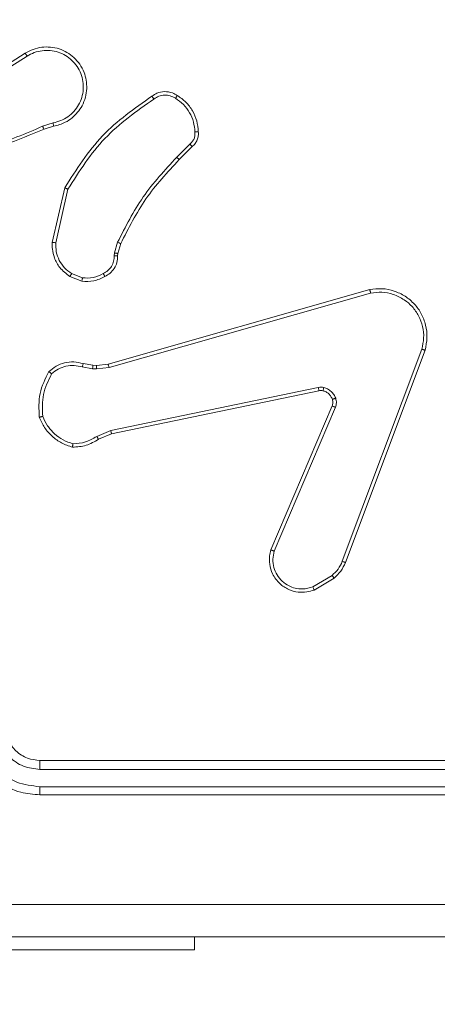
# Model space of a CAD drawing. Units: millimetres. Extents: x -154 to 1520, y 140 to 913.
# Drawn here: x 1151 to 1153, y 372 to 377 of the extents above; entities that cross this region are included whole.
import ezdxf

# ---------------------------------------------------------------- set-up
doc = ezdxf.new("R2010")
doc.units = ezdxf.units.MM
doc.header["$MEASUREMENT"] = 0
doc.layers.add('VP-DIM', color=7, linetype='Continuous')
doc.layers.add('VP-EQ', color=7, linetype='Continuous', true_color=0x8a3492)
doc.styles.get("Standard").update_dxf_attribs({"font": 'arial.ttf'})
doc.dimstyles.get("Standard").update_dxf_attribs({"dimtxt": 14, "dimasz": 20, "dimexe": 20, "dimexo": 50, "dimgap": 20, "dimtad": 0, "dimdec": 0, "dimzin": 0, "dimdsep": 46, "dimtxsty": 'Standard', "dimcen": -0.09, "dimadec": 0, "dimazin": 0, "dimtfac": 1, "dimtdec": 4, "dimtofl": 0, "dimtmove": 0, "dimatfit": 3, "dimfxl": 70, "dimfxlon": 1, "dimtolj": 1, "dimtzin": 0, "dimarcsym": 0})

# ---------------------------------------------------------------- blocks, each defined once
blk = doc.blocks.new('*D140')
at = {"layer": 'Defpoints', "color": 0}
for p in [(527.4442, 498.5304), (527.4442, 181.0583), (1408.3442, 181.0583)]:
    blk.add_point(p, dxfattribs=at)
at = {"layer": 'VP-DIM', "color": 0, "lineweight": -2}
for p, q in [((1338.3442, 498.5304), (1428.3442, 498.5304)), ((1408.3442, 478.5304), (1408.3442, 376.5016)), ((1408.3442, 201.0583), (1408.3442, 305.6316)), ((1338.3442, 181.0583), (1428.3442, 181.0583))]:
    blk.add_line(p, q, dxfattribs=at)
at = {"layer": 'VP-DIM', "color": 0}
for points in [[(1411.6776, 478.5304), (1405.0109, 478.5304), (1408.3442, 498.5304)], [(1405.0109, 201.0583), (1411.6776, 201.0583), (1408.3442, 181.0583)]]:
    blk.add_solid(points, dxfattribs=at)
at = {"layer": 'VP-DIM', "color": 0, "insert": (1408.3442, 341.0666), "char_height": 14, "attachment_point": 5, "rotation": 90}
blk.add_mtext('\\A1;317', dxfattribs=at)
blk = doc.blocks.new('*D144')
at = {"layer": 'Defpoints', "color": 0}
for p in [(381.8768, 756.7467), (381.8768, 339.7917), (1307.4847, 339.7917)]:
    blk.add_point(p, dxfattribs=at)
at = {"layer": 'VP-DIM', "color": 0, "lineweight": -2}
for p, q in [((381.8768, 686.7467), (381.8768, 776.7467)), ((1307.4847, 686.7467), (1307.4847, 776.7467)), ((401.8768, 756.7467), (804.0207, 756.7467)), ((1287.4847, 756.7467), (874.9187, 756.7467))]:
    blk.add_line(p, q, dxfattribs=at)
at = {"layer": 'VP-DIM', "color": 0}
for points in [[(401.8768, 760.08), (401.8768, 753.4134), (381.8768, 756.7467)], [(1287.4847, 753.4134), (1287.4847, 760.08), (1307.4847, 756.7467)]]:
    blk.add_solid(points, dxfattribs=at)
at = {"layer": 'VP-DIM', "color": 0, "insert": (839.4697, 756.7467), "char_height": 14, "attachment_point": 5}
blk.add_mtext('\\A1;926', dxfattribs=at)
blk = doc.blocks.new('*D151')
at = {"layer": 'Defpoints', "color": 0}
for p in [(596.9462, 539.7917), (595.2694, 139.7917), (1499.8958, 139.7917)]:
    blk.add_point(p, dxfattribs=at)
at = {"layer": 'VP-DIM', "color": 0, "lineweight": -2}
for p, q in [((1429.8958, 539.7917), (1519.8958, 539.7917)), ((1499.8958, 519.7917), (1499.8958, 375.4927)), ((1499.8958, 159.7917), (1499.8958, 304.0907)), ((1429.8958, 139.7917), (1519.8958, 139.7917))]:
    blk.add_line(p, q, dxfattribs=at)
at = {"layer": 'VP-DIM', "color": 0}
for points in [[(1503.2291, 519.7917), (1496.5625, 519.7917), (1499.8958, 539.7917)], [(1496.5625, 159.7917), (1503.2291, 159.7917), (1499.8958, 139.7917)]]:
    blk.add_solid(points, dxfattribs=at)
at = {"layer": 'VP-DIM', "color": 0, "insert": (1499.8958, 339.7917), "char_height": 14, "attachment_point": 5, "rotation": 90}
blk.add_mtext('\\A1;400', dxfattribs=at)
blk = doc.blocks.new('WD1508_')
at = {"color": 7, "linetype": 'Continuous', "lineweight": 18}
for p, q in [((1150.3402, 376.9086), (1150.646, 377.1009)), ((1150.3514, 376.892), (1150.6568, 377.0841)), ((1150.8078, 376.6968), (1150.7468, 376.6773)), ((1150.8111, 376.6771), (1150.7554, 376.6593)), ((1151.6035, 376.5739), (1151.5268, 376.4972)), ((1151.6163, 376.5588), (1151.5406, 376.4831)), ((1150.8036, 376.002), (1150.876, 376.3194)), ((1150.8237, 376.0003), (1150.8944, 376.3109)), ((1151.1655, 375.9407), (1151.1835, 376.003)), ((1151.2015, 375.995), (1151.1851, 375.9381)), ((1151.1632, 375.9244), (1151.1655, 375.9407)), ((1151.1851, 375.9381), (1151.183, 375.9237)), ((1150.9791, 375.7962), (1150.916, 375.8214)), ((1150.9752, 375.7768), (1150.9056, 375.8044)), ((1151.1279, 375.2947), (1152.6492, 375.7276)), ((1151.1336, 375.2751), (1152.6546, 375.7078)), ((1152.9526, 375.3818), (1152.4899, 374.1488)), ((1152.9709, 375.3758), (1152.508, 374.1424)), ((1150.9772, 375.2784), (1151.0379, 375.2675)), ((1150.9832, 375.2978), (1151.0385, 375.2878)), ((1151.0379, 375.2675), (1151.0604, 375.2665)), ((1151.0385, 375.2878), (1151.061, 375.2869)), ((1151.0604, 375.2665), (1151.1336, 375.2751)), ((1151.061, 375.2869), (1151.1279, 375.2947)), ((1152.3505, 375.1595), (1151.1436, 374.9086)), ((1152.354, 375.1403), (1151.1474, 374.8894)), ((1152.0743, 374.2153), (1152.4309, 375.0521)), ((1152.0936, 374.2077), (1152.4499, 375.0438)), ((1151.1436, 374.9086), (1151.0617, 374.874)), ((1151.1474, 374.8894), (1151.0726, 374.8579)), ((1152.4302, 374.0667), (1152.3188, 373.9999)), ((1152.4421, 374.0517), (1152.3258, 373.9821)), ((1150.7308, 372.9917), (1153.7308, 372.9917)), ((1150.7312, 372.9392), (1153.7332, 372.9392)), ((1150.7308, 372.7917), (1153.7308, 372.7917)), ((1150.7312, 372.8391), (1153.7332, 372.8391)), ((1151.6308, 371.8917), (1151.6308, 371.9667)), ((1150.3676, 371.8917), (1151.6308, 371.8917))]:
    blk.add_line(p, q, dxfattribs=at)
for points, knots in [([(1150.646, 377.1009), (1150.661, 377.1092), (1150.691, 377.1259), (1150.7415, 377.1377), (1150.7931, 377.1388), (1150.8431, 377.1285), (1150.8895, 377.1078), (1150.9305, 377.0775), (1150.9648, 377.0379), (1150.9888, 376.9927), (1151.0021, 376.9444), (1151.0052, 376.8952), (1150.9974, 376.8444), (1150.9734, 376.7834), (1150.9315, 376.733), (1150.8728, 376.6935), (1150.8343, 376.6833), (1150.8111, 376.6771)], [0, 0, 0, 0, 0.062543, 0.125087, 0.187631, 0.250174, 0.310208, 0.371909, 0.435277, 0.50031, 0.557569, 0.617265, 0.679398, 0.743967, 0.855301, 0.91292, 1, 1, 1, 1]), ([(1150.646, 377.1009), (1150.6461, 377.1006), (1150.6465, 377.1001), (1150.649, 377.0963), (1150.6526, 377.0907), (1150.6554, 377.0863), (1150.6568, 377.0841)], [0, 0, 0, 0, 0.250172, 0.4999998, 0.7498276, 1, 1, 1, 1]), ([(1150.6568, 377.0841), (1150.6705, 377.0917), (1150.6979, 377.1069), (1150.7441, 377.1178), (1150.7913, 377.1188), (1150.8376, 377.1093), (1150.8807, 377.0898), (1150.9184, 377.0614), (1150.9491, 377.0254), (1150.9709, 376.9835), (1150.9832, 376.9379), (1150.985, 376.8906), (1150.9765, 376.8441), (1150.9579, 376.8007), (1150.9303, 376.7623), (1150.8949, 376.7311), (1150.8536, 376.7078), (1150.823, 376.7005), (1150.8078, 376.6968)], [0, 0, 0, 0, 0.062507, 0.125015, 0.187505, 0.250018, 0.312499, 0.375011, 0.437507, 0.500008, 0.562505, 0.624999, 0.687513, 0.74999, 0.812496, 0.874997, 0.937504, 1, 1, 1, 1]), ([(1150.876, 376.3194), (1150.9434, 376.4259), (1151.077, 376.637), (1151.2813, 376.7805), (1151.3826, 376.8516)], [0, 0, 0, 0, 0.504655, 1, 1, 1, 1]), ([(1151.3826, 376.8516), (1151.3922, 376.858), (1151.4142, 376.8726), (1151.4567, 376.8808), (1151.4985, 376.8747), (1151.5213, 376.8614), (1151.5302, 376.8562)], [0, 0, 0, 0, 0.2185194, 0.5000945, 0.8039997, 1, 1, 1, 1]), ([(1151.3826, 376.8516), (1151.3827, 376.8514), (1151.3831, 376.851), (1151.3851, 376.8482), (1151.3874, 376.845), (1151.3895, 376.842), (1151.3918, 376.8387), (1151.3935, 376.8364), (1151.3943, 376.8352)], [0, 0, 0, 0, 0.228635, 0.470906, 0.597628, 0.728166, 0.862372, 1, 1, 1, 1]), ([(1151.3943, 376.8352), (1151.4037, 376.8414), (1151.4225, 376.8537), (1151.4562, 376.8598), (1151.4902, 376.856), (1151.5098, 376.8449), (1151.5196, 376.8394)], [0, 0, 0, 0, 0.250071, 0.499998, 0.749922, 1, 1, 1, 1]), ([(1151.5302, 376.8562), (1151.5301, 376.856), (1151.5298, 376.8555), (1151.5281, 376.8527), (1151.5261, 376.8494), (1151.5242, 376.8464), (1151.522, 376.843), (1151.5204, 376.8406), (1151.5196, 376.8394)], [0, 0, 0, 0, 0.222694, 0.463051, 0.590264, 0.722261, 0.858925, 1, 1, 1, 1]), ([(1150.8944, 376.3109), (1150.9603, 376.4148), (1151.0923, 376.6227), (1151.2936, 376.7644), (1151.3943, 376.8352)], [0, 0, 0, 0, 0.499993, 1, 1, 1, 1]), ([(1151.5196, 376.8394), (1151.5357, 376.828), (1151.5679, 376.8052), (1151.6029, 376.7569), (1151.6273, 376.7025), (1151.631, 376.6633), (1151.6328, 376.6436)], [0, 0, 0, 0, 0.249874, 0.500009, 0.75014, 1, 1, 1, 1]), ([(1150.8078, 376.6968), (1150.8082, 376.6942), (1150.8091, 376.6891), (1150.8102, 376.6826), (1150.811, 376.678), (1150.811, 376.6774), (1150.8111, 376.6771)], [0, 0, 0, 0, 0.250171, 0.5, 0.749829, 1, 1, 1, 1]), ([(1150.7554, 376.6593), (1150.6028, 376.5974), (1150.2976, 376.4735), (1149.9682, 376.4694), (1149.8035, 376.4674)], [0, 0, 0, 0, 0.5, 1, 1, 1, 1]), ([(1150.7469, 376.6771), (1150.6479, 376.6345), (1150.45, 376.5493), (1150.2372, 376.5151), (1150.1308, 376.4981)], [0, 0, 0, 0, 0.4999916, 1, 1, 1, 1]), ([(1150.7554, 376.6593), (1150.7553, 376.6596), (1150.7549, 376.6603), (1150.7527, 376.665), (1150.7499, 376.6709), (1150.7479, 376.675), (1150.7469, 376.6771)], [0, 0, 0, 0, 0.279854, 0.559096, 0.77948, 1, 1, 1, 1]), ([(1151.6328, 376.6436), (1151.6332, 376.637), (1151.634, 376.6238), (1151.6284, 376.6045), (1151.6185, 376.587), (1151.6085, 376.5783), (1151.6035, 376.5739)], [0, 0, 0, 0, 0.250039, 0.500007, 0.74997, 1, 1, 1, 1]), ([(1151.6525, 376.6451), (1151.6529, 376.6373), (1151.6537, 376.6214), (1151.6471, 376.5978), (1151.6352, 376.5758), (1151.6227, 376.5645), (1151.6163, 376.5588)], [0, 0, 0, 0, 0.240083, 0.486778, 0.740084, 1, 1, 1, 1]), ([(1151.6525, 376.6451), (1151.6522, 376.6451), (1151.6516, 376.6451), (1151.6473, 376.6447), (1151.6408, 376.6442), (1151.6355, 376.6438), (1151.6328, 376.6436)], [0, 0, 0, 0, 0.242303, 0.489698, 0.741881, 1, 1, 1, 1]), ([(1151.6163, 376.5588), (1151.6162, 376.559), (1151.6159, 376.5594), (1151.6139, 376.5619), (1151.6115, 376.5647), (1151.6092, 376.5674), (1151.6065, 376.5705), (1151.6045, 376.5728), (1151.6035, 376.5739)], [0, 0, 0, 0, 0.212683, 0.449796, 0.577773, 0.712113, 0.852997, 1, 1, 1, 1]), ([(1151.5268, 376.4972), (1151.4581, 376.4228), (1151.3207, 376.274), (1151.2292, 376.0933), (1151.1835, 376.003)], [0, 0, 0, 0, 0.500003, 1, 1, 1, 1]), ([(1151.5406, 376.4831), (1151.4727, 376.4097), (1151.3369, 376.2627), (1151.2466, 376.0842), (1151.2015, 375.995)], [0, 0, 0, 0, 0.500001, 1, 1, 1, 1]), ([(1151.5406, 376.4831), (1151.5404, 376.4833), (1151.54, 376.4838), (1151.5369, 376.487), (1151.5323, 376.4917), (1151.5287, 376.4954), (1151.5268, 376.4972)], [0, 0, 0, 0, 0.24994, 0.499877, 0.749556, 1, 1, 1, 1]), ([(1150.876, 376.3194), (1150.8762, 376.3193), (1150.8766, 376.3191), (1150.8794, 376.3178), (1150.8828, 376.3162), (1150.8861, 376.3147), (1150.89, 376.3129), (1150.8929, 376.3115), (1150.8944, 376.3109)], [0, 0, 0, 0, 0.202234, 0.435811, 0.564669, 0.701716, 0.84694, 1, 1, 1, 1]), ([(1150.9056, 375.8044), (1150.8845, 375.8203), (1150.8459, 375.8493), (1150.8149, 375.9082), (1150.8025, 375.959), (1150.8032, 375.9892), (1150.8036, 376.002)], [0, 0, 0, 0, 0.3346, 0.612976, 0.83485, 1, 1, 1, 1]), ([(1150.8036, 376.002), (1150.8039, 376.002), (1150.8045, 376.0019), (1150.8091, 376.0015), (1150.8158, 376.0009), (1150.821, 376.0005), (1150.8237, 376.0003)], [0, 0, 0, 0, 0.250172, 0.5, 0.749828, 1, 1, 1, 1]), ([(1150.916, 375.8214), (1150.9016, 375.8317), (1150.8727, 375.8523), (1150.8423, 375.8966), (1150.8238, 375.9471), (1150.8237, 375.9825), (1150.8237, 376.0003)], [0, 0, 0, 0, 0.250042, 0.5, 0.74996, 1, 1, 1, 1]), ([(1151.2015, 375.995), (1151.2011, 375.9951), (1151.2004, 375.9954), (1151.1956, 375.9975), (1151.1897, 376.0002), (1151.1855, 376.0021), (1151.1835, 376.003)], [0, 0, 0, 0, 0.279586, 0.558954, 0.779255, 1, 1, 1, 1]), ([(1151.1851, 375.9381), (1151.1847, 375.9381), (1151.1839, 375.9382), (1151.1787, 375.9389), (1151.1723, 375.9397), (1151.1678, 375.9404), (1151.1655, 375.9407)], [0, 0, 0, 0, 0.279585, 0.558951, 0.779253, 1, 1, 1, 1]), ([(1151.0997, 375.8218), (1151.1092, 375.8269), (1151.1281, 375.8371), (1151.149, 375.8622), (1151.1622, 375.8921), (1151.1629, 375.9136), (1151.1632, 375.9244)], [0, 0, 0, 0, 0.250061, 0.499989, 0.749927, 1, 1, 1, 1]), ([(1151.183, 375.9237), (1151.1824, 375.9108), (1151.1813, 375.8853), (1151.1651, 375.8505), (1151.141, 375.8218), (1151.1195, 375.8101), (1151.1089, 375.8043)], [0, 0, 0, 0, 0.258017, 0.510689, 0.758017, 1, 1, 1, 1]), ([(1151.183, 375.9237), (1151.1828, 375.9236), (1151.1822, 375.9236), (1151.1788, 375.9238), (1151.175, 375.9239), (1151.1715, 375.924), (1151.1675, 375.9242), (1151.1646, 375.9243), (1151.1632, 375.9244)], [0, 0, 0, 0, 0.227566, 0.4695821, 0.596327, 0.7270182, 0.861709, 1, 1, 1, 1]), ([(1150.9056, 375.8044), (1150.9058, 375.8047), (1150.9063, 375.8054), (1150.909, 375.8099), (1150.9125, 375.8155), (1150.9148, 375.8194), (1150.916, 375.8214)], [0, 0, 0, 0, 0.2798391, 0.559083, 0.7794925, 1, 1, 1, 1]), ([(1150.9791, 375.7962), (1151.0004, 375.795), (1151.0429, 375.7925), (1151.0808, 375.812), (1151.0997, 375.8218)], [0, 0, 0, 0, 0.500009, 1, 1, 1, 1]), ([(1151.1089, 375.8043), (1151.1088, 375.8045), (1151.1086, 375.805), (1151.107, 375.808), (1151.1053, 375.8114), (1151.1036, 375.8145), (1151.1017, 375.818), (1151.1004, 375.8205), (1151.0997, 375.8218)], [0, 0, 0, 0, 0.2264, 0.467935, 0.594843, 0.725925, 0.861055, 1, 1, 1, 1]), ([(1151.1089, 375.8043), (1151.0879, 375.7936), (1151.0458, 375.7722), (1150.9987, 375.7753), (1150.9752, 375.7768)], [0, 0, 0, 0, 0.5000003, 1, 1, 1, 1]), ([(1150.9791, 375.7962), (1150.9789, 375.7948), (1150.9783, 375.792), (1150.9776, 375.788), (1150.9769, 375.7845), (1150.9761, 375.7808), (1150.9754, 375.7775), (1150.9753, 375.777), (1150.9752, 375.7768)], [0, 0, 0, 0, 0.141403, 0.278301, 0.41044, 0.537704, 0.77788, 1, 1, 1, 1]), ([(1152.6492, 375.7276), (1152.673, 375.7306), (1152.7205, 375.7367), (1152.7917, 375.7223), (1152.8568, 375.6917), (1152.9112, 375.6457), (1152.9522, 375.5881), (1152.9775, 375.5217), (1152.9866, 375.4485), (1152.9762, 375.4003), (1152.9709, 375.3758)], [0, 0, 0, 0, 0.124966, 0.249942, 0.37493, 0.499931, 0.619428, 0.742601, 0.869457, 1, 1, 1, 1]), ([(1152.6492, 375.7276), (1152.6494, 375.7273), (1152.6496, 375.7269), (1152.6505, 375.7238), (1152.6515, 375.72), (1152.6525, 375.7165), (1152.6535, 375.7123), (1152.6542, 375.7094), (1152.6546, 375.7078)], [0, 0, 0, 0, 0.211842, 0.448614, 0.576707, 0.711391, 0.852587, 1, 1, 1, 1]), ([(1152.6546, 375.7078), (1152.6766, 375.7106), (1152.7206, 375.716), (1152.7886, 375.7023), (1152.8486, 375.673), (1152.8991, 375.6293), (1152.9363, 375.5763), (1152.9593, 375.5137), (1152.9667, 375.4468), (1152.9573, 375.4035), (1152.9526, 375.3818)], [0, 0, 0, 0, 0.125037, 0.249983, 0.386888, 0.499975, 0.62498, 0.749992, 0.874993, 1, 1, 1, 1]), ([(1152.9709, 375.3758), (1152.9707, 375.3759), (1152.9702, 375.376), (1152.9675, 375.3769), (1152.9642, 375.378), (1152.9609, 375.3791), (1152.957, 375.3804), (1152.9541, 375.3813), (1152.9526, 375.3818)], [0, 0, 0, 0, 0.202403, 0.436159, 0.565031, 0.70191, 0.847037, 1, 1, 1, 1]), ([(1150.7839, 375.2513), (1150.7973, 375.2624), (1150.8244, 375.285), (1150.8749, 375.3039), (1150.9295, 375.3105), (1150.9652, 375.302), (1150.9832, 375.2978)], [0, 0, 0, 0, 0.243049, 0.490729, 0.743044, 1, 1, 1, 1]), ([(1150.7279, 374.9864), (1150.7255, 375.033), (1150.7208, 375.1263), (1150.7629, 375.2096), (1150.7839, 375.2513)], [0, 0, 0, 0, 0.499999, 1, 1, 1, 1]), ([(1150.7839, 375.2513), (1150.7841, 375.2511), (1150.7845, 375.2507), (1150.7871, 375.2486), (1150.7902, 375.2461), (1150.793, 375.2437), (1150.7962, 375.241), (1150.7986, 375.2392), (1150.7997, 375.2382)], [0, 0, 0, 0, 0.219179, 0.458201, 0.585652, 0.718534, 0.85674, 1, 1, 1, 1]), ([(1150.7997, 375.2382), (1150.8122, 375.2482), (1150.837, 375.2683), (1150.8826, 375.2845), (1150.9306, 375.2895), (1150.9617, 375.2821), (1150.9772, 375.2784)], [0, 0, 0, 0, 0.25004, 0.499997, 0.749964, 1, 1, 1, 1]), ([(1150.9832, 375.2978), (1150.9831, 375.2974), (1150.9829, 375.2966), (1150.9814, 375.2915), (1150.9793, 375.2851), (1150.9779, 375.2806), (1150.9772, 375.2784)], [0, 0, 0, 0, 0.279835, 0.55906, 0.779481, 1, 1, 1, 1]), ([(1151.0385, 375.2878), (1151.0386, 375.2874), (1151.0386, 375.2866), (1151.0384, 375.2812), (1151.0382, 375.2745), (1151.038, 375.2698), (1151.0379, 375.2675)], [0, 0, 0, 0, 0.279835, 0.559054, 0.779478, 1, 1, 1, 1]), ([(1151.061, 375.2869), (1151.061, 375.2865), (1151.0611, 375.2857), (1151.0609, 375.2802), (1151.0607, 375.2735), (1151.0605, 375.2688), (1151.0604, 375.2665)], [0, 0, 0, 0, 0.279835, 0.559055, 0.779478, 1, 1, 1, 1]), ([(1151.1279, 375.2947), (1151.128, 375.2944), (1151.1282, 375.2938), (1151.1295, 375.2893), (1151.1314, 375.2828), (1151.1329, 375.2777), (1151.1336, 375.2751)], [0, 0, 0, 0, 0.250165, 0.5, 0.749835, 1, 1, 1, 1]), ([(1150.7475, 374.9909), (1150.7456, 375.0344), (1150.7417, 375.1213), (1150.7804, 375.1992), (1150.7997, 375.2382)], [0, 0, 0, 0, 0.500004, 1, 1, 1, 1]), ([(1152.3505, 375.1595), (1152.3558, 375.1603), (1152.3665, 375.162), (1152.3771, 375.16), (1152.3824, 375.159)], [0, 0, 0, 0, 0.499164, 1, 1, 1, 1]), ([(1152.3505, 375.1595), (1152.3511, 375.1567), (1152.3522, 375.1511), (1152.3534, 375.1448), (1152.354, 375.1411), (1152.354, 375.1406), (1152.354, 375.1403)], [0, 0, 0, 0, 0.280123, 0.559274, 0.779702, 1, 1, 1, 1]), ([(1152.3772, 375.14), (1152.3733, 375.1407), (1152.3656, 375.1421), (1152.3579, 375.1409), (1152.354, 375.1403)], [0, 0, 0, 0, 0.500031, 1, 1, 1, 1]), ([(1152.3772, 375.14), (1152.3773, 375.1403), (1152.3776, 375.1408), (1152.3789, 375.1451), (1152.3806, 375.1514), (1152.3818, 375.1565), (1152.3824, 375.159)], [0, 0, 0, 0, 0.249934, 0.499873, 0.74956, 1, 1, 1, 1]), ([(1152.3824, 375.159), (1152.3901, 375.1566), (1152.4056, 375.1516), (1152.4254, 375.1369), (1152.442, 375.1186), (1152.4485, 375.1037), (1152.4517, 375.0963)], [0, 0, 0, 0, 0.246382, 0.499998, 0.751706, 1, 1, 1, 1]), ([(1152.4309, 375.0521), (1152.4329, 375.058), (1152.4369, 375.0706), (1152.4338, 375.0834), (1152.4322, 375.0901)], [0, 0, 0, 0, 0.477886, 1, 1, 1, 1]), ([(1152.4322, 375.0901), (1152.4326, 375.0902), (1152.4334, 375.0902), (1152.4386, 375.0919), (1152.4451, 375.094), (1152.4495, 375.0955), (1152.4517, 375.0963)], [0, 0, 0, 0, 0.279828, 0.559054, 0.779481, 1, 1, 1, 1]), ([(1152.4517, 375.0963), (1152.4538, 375.0874), (1152.4581, 375.0698), (1152.4526, 375.0524), (1152.4499, 375.0438)], [0, 0, 0, 0, 0.500009, 1, 1, 1, 1]), ([(1152.4309, 375.0521), (1152.4313, 375.0519), (1152.432, 375.0515), (1152.4371, 375.0493), (1152.4434, 375.0466), (1152.4478, 375.0447), (1152.4499, 375.0438)], [0, 0, 0, 0, 0.279828, 0.559033, 0.779469, 1, 1, 1, 1]), ([(1150.7279, 374.9864), (1150.7281, 374.9864), (1150.7286, 374.9865), (1150.7317, 374.9871), (1150.7354, 374.988), (1150.739, 374.9888), (1150.7431, 374.9898), (1150.746, 374.9905), (1150.7475, 374.9909)], [0, 0, 0, 0, 0.211493, 0.448032, 0.576118, 0.710887, 0.852275, 1, 1, 1, 1]), ([(1150.9234, 374.8314), (1150.9039, 374.8382), (1150.8651, 374.8517), (1150.8152, 374.8888), (1150.7734, 374.9348), (1150.7562, 374.9722), (1150.7475, 374.9909)], [0, 0, 0, 0, 0.249886, 0.500001, 0.750114, 1, 1, 1, 1]), ([(1151.1474, 374.8894), (1151.1474, 374.8897), (1151.1473, 374.8904), (1151.1464, 374.8947), (1151.1451, 374.901), (1151.1441, 374.906), (1151.1436, 374.9086)], [0, 0, 0, 0, 0.249938, 0.499878, 0.749571, 1, 1, 1, 1]), ([(1151.0726, 374.8579), (1151.049, 374.8445), (1151.0018, 374.8178), (1150.9477, 374.8139), (1150.9206, 374.8119)], [0, 0, 0, 0, 0.499989, 1, 1, 1, 1]), ([(1151.0617, 374.874), (1151.0402, 374.8619), (1150.9972, 374.8375), (1150.948, 374.8335), (1150.9234, 374.8314)], [0, 0, 0, 0, 0.4999857, 1, 1, 1, 1]), ([(1151.0726, 374.8579), (1151.0724, 374.8582), (1151.072, 374.8589), (1151.0691, 374.8631), (1151.0655, 374.8684), (1151.063, 374.8722), (1151.0617, 374.874)], [0, 0, 0, 0, 0.279589, 0.558973, 0.779273, 1, 1, 1, 1]), ([(1150.9206, 374.8119), (1150.9206, 374.8122), (1150.9208, 374.8126), (1150.9212, 374.8158), (1150.9217, 374.8195), (1150.9222, 374.823), (1150.9228, 374.827), (1150.9232, 374.83), (1150.9234, 374.8314)], [0, 0, 0, 0, 0.215005, 0.452677, 0.58048, 0.71438, 0.854303, 1, 1, 1, 1]), ([(1152.3258, 373.9821), (1152.3117, 373.9776), (1152.2816, 373.968), (1152.2305, 373.968), (1152.1755, 373.983), (1152.1219, 374.0183), (1152.083, 374.0709), (1152.0658, 374.1281), (1152.0646, 374.1763), (1152.0714, 374.2035), (1152.0743, 374.2153)], [0, 0, 0, 0, 0.103761, 0.221727, 0.353875, 0.500176, 0.664938, 0.803242, 0.914962, 1, 1, 1, 1]), ([(1152.0743, 374.2153), (1152.0745, 374.2152), (1152.075, 374.2149), (1152.0779, 374.2137), (1152.0815, 374.2123), (1152.0851, 374.2109), (1152.0892, 374.2094), (1152.0921, 374.2083), (1152.0936, 374.2077)], [0, 0, 0, 0, 0.205651, 0.440353, 0.568937, 0.705149, 0.848945, 1, 1, 1, 1]), ([(1152.3188, 373.9999), (1152.2992, 373.9944), (1152.265, 373.9849), (1152.2169, 373.991), (1152.1762, 374.006), (1152.1394, 374.0315), (1152.1088, 374.0687), (1152.0902, 374.113), (1152.0835, 374.161), (1152.0903, 374.1922), (1152.0936, 374.2077)], [0, 0, 0, 0, 0.158649, 0.276907, 0.374887, 0.500004, 0.624987, 0.750024, 0.874994, 1, 1, 1, 1]), ([(1152.4899, 374.1488), (1152.4827, 374.1331), (1152.4684, 374.1017), (1152.4429, 374.0783), (1152.4302, 374.0667)], [0, 0, 0, 0, 0.500003, 1, 1, 1, 1]), ([(1152.508, 374.1424), (1152.5, 374.1249), (1152.4841, 374.0902), (1152.456, 374.0644), (1152.4421, 374.0517)], [0, 0, 0, 0, 0.505569, 1, 1, 1, 1]), ([(1152.508, 374.1424), (1152.5076, 374.1425), (1152.5069, 374.1426), (1152.5021, 374.1443), (1152.4962, 374.1464), (1152.492, 374.148), (1152.4899, 374.1488)], [0, 0, 0, 0, 0.2795931, 0.5589968, 0.7792948, 1, 1, 1, 1]), ([(1152.4421, 374.0517), (1152.4419, 374.052), (1152.4414, 374.0526), (1152.4383, 374.0565), (1152.4344, 374.0614), (1152.4316, 374.0649), (1152.4302, 374.0667)], [0, 0, 0, 0, 0.279596, 0.559006, 0.779302, 1, 1, 1, 1]), ([(1152.3258, 373.9821), (1152.3257, 373.9824), (1152.3255, 373.983), (1152.3239, 373.987), (1152.3216, 373.9929), (1152.3197, 373.9976), (1152.3188, 373.9999)], [0, 0, 0, 0, 0.250136, 0.499998, 0.749861, 1, 1, 1, 1]), ([(1150.3308, 373.1917), (1150.3335, 373.1566), (1150.3386, 373.089), (1150.3769, 372.9979), (1150.4292, 372.9241), (1150.5071, 372.854), (1150.6094, 372.8016), (1150.6937, 372.7947), (1150.7308, 372.7917)], [0, 0, 0, 0, 0.167542, 0.322999, 0.466358, 0.597607, 0.822847, 1, 1, 1, 1]), ([(1150.381, 373.1894), (1150.3865, 373.1437), (1150.3975, 373.0523), (1150.4647, 372.9548), (1150.5349, 372.8966), (1150.6162, 372.8522), (1150.6853, 372.8443), (1150.7312, 372.8391)], [0, 0, 0, 0, 0.2496202, 0.499238, 0.6235774, 0.7498826, 1, 1, 1, 1]), ([(1150.481, 373.1894), (1150.4848, 373.1566), (1150.4924, 373.0911), (1150.5501, 373.0084), (1150.6331, 372.9512), (1150.6985, 372.9432), (1150.7312, 372.9392)], [0, 0, 0, 0, 0.250454, 0.50015, 0.750098, 1, 1, 1, 1]), ([(1150.5308, 373.1917), (1150.5324, 373.1721), (1150.5352, 373.1387), (1150.5518, 373.1007), (1150.5634, 373.082), (1150.5683, 373.0751), (1150.5688, 373.0744), (1150.569, 373.0742), (1150.569, 373.0741), (1150.569, 373.0741), (1150.569, 373.0741), (1150.5758, 373.0648), (1150.5924, 373.0456), (1150.6228, 373.0219), (1150.6688, 372.9981), (1150.7064, 372.9942), (1150.7308, 372.9917)], [0, 0, 0, 0, 0.1873, 0.318206, 0.392459, 0.39775, 0.400062, 0.400335, 0.400471, 0.400488, 0.400496, 0.400499, 0.510613, 0.642546, 0.768246, 1, 1, 1, 1]), ([(1150.7308, 372.9917), (1150.7308, 372.9915), (1150.7309, 372.9911), (1150.7309, 372.9879), (1150.731, 372.983), (1150.7311, 372.9764), (1150.7311, 372.9683), (1150.7312, 372.9592), (1150.7312, 372.9494), (1150.7312, 372.9426), (1150.7312, 372.9392)], [0, 0, 0, 0, 0.125044, 0.250192, 0.375253, 0.5, 0.624747, 0.749808, 0.874956, 1, 1, 1, 1]), ([(1150.7312, 372.8391), (1150.7312, 372.8329), (1150.7312, 372.8203), (1150.7311, 372.8046), (1150.7309, 372.7939), (1150.7308, 372.7924), (1150.7308, 372.7917)], [0, 0, 0, 0, 0.250147, 0.5, 0.749853, 1, 1, 1, 1]), ([(1150.1308, 372.1545), (1150.8038, 372.1545), (1152.1497, 372.1545), (1153.4942, 372.1544), (1154.1665, 372.1544)], [0, 0, 0, 0, 0.499992, 1, 1, 1, 1]), ([(1154.1558, 371.9667), (1153.2618, 371.9667), (1151.4736, 371.9667), (1148.788, 371.9667), (1146.9998, 371.9667), (1146.1058, 371.9667)], [0, 0, 0, 0, 0.333296, 0.666701, 1, 1, 1, 1])]:
    blk.add_open_spline(points, degree=3, knots=knots, dxfattribs=at)
for points in [[(1151.5302, 376.8562), (1151.5476, 376.8439), (1151.5824, 376.8194), (1151.6206, 376.7676), (1151.6465, 376.7087), (1151.6505, 376.6663), (1151.6525, 376.6451)], [(1152.4322, 375.0901), (1152.4296, 375.096), (1152.4245, 375.1079), (1152.4115, 375.1226), (1152.3957, 375.1341), (1152.3833, 375.138), (1152.3772, 375.14)], [(1150.9206, 374.8119), (1150.8992, 374.8191), (1150.8563, 374.8334), (1150.8011, 374.8736), (1150.7556, 374.9245), (1150.7371, 374.9658), (1150.7279, 374.9864)]]:
    blk.add_open_spline(points, degree=3, dxfattribs=at)
blk = doc.blocks.new('WD1508_2D')
at = {"layer": 'VP-EQ', "color": 0}
blk.add_blockref('WD1508_', (0, 0), dxfattribs=at)

msp = doc.modelspace()

# ---------------------------------------------------------------- block references
at = {"layer": 'VP-EQ', "color": 0}
msp.add_blockref('WD1508_2D', (0, 0), dxfattribs=at)

# ---------------------------------------------------------------- dimensions: what is measured, and where the dimension line sits
at = {"layer": 'VP-DIM', "color": 0}
dim = msp.add_linear_dim(base=(381.8768, 756.7467), p1=(1307.4847, 339.7917), p2=(381.8768, 339.7917), dimstyle='Standard', dxfattribs=at)
dim.commit()
dim.dimension.update_dxf_attribs({"geometry": '*D144', "text_midpoint": (839.4697, 756.7467), "dimtype": 160})
dim = msp.add_linear_dim(base=(1499.8958, 139.7917), p1=(596.9462, 539.7917), p2=(595.2694, 139.7917), angle=90, dimstyle='Standard', dxfattribs=at)
dim.commit()
dim.dimension.update_dxf_attribs({"geometry": '*D151', "text_midpoint": (1499.8958, 339.7917)})
dim = msp.add_linear_dim(base=(1408.3442, 181.0583), p1=(527.4442, 498.5304), p2=(527.4442, 181.0583), angle=90, dimstyle='Standard', dxfattribs=at)
dim.commit()
dim.dimension.update_dxf_attribs({"geometry": '*D140', "text_midpoint": (1408.3442, 341.0666), "dimtype": 160})

doc.saveas('drawing.dxf')
